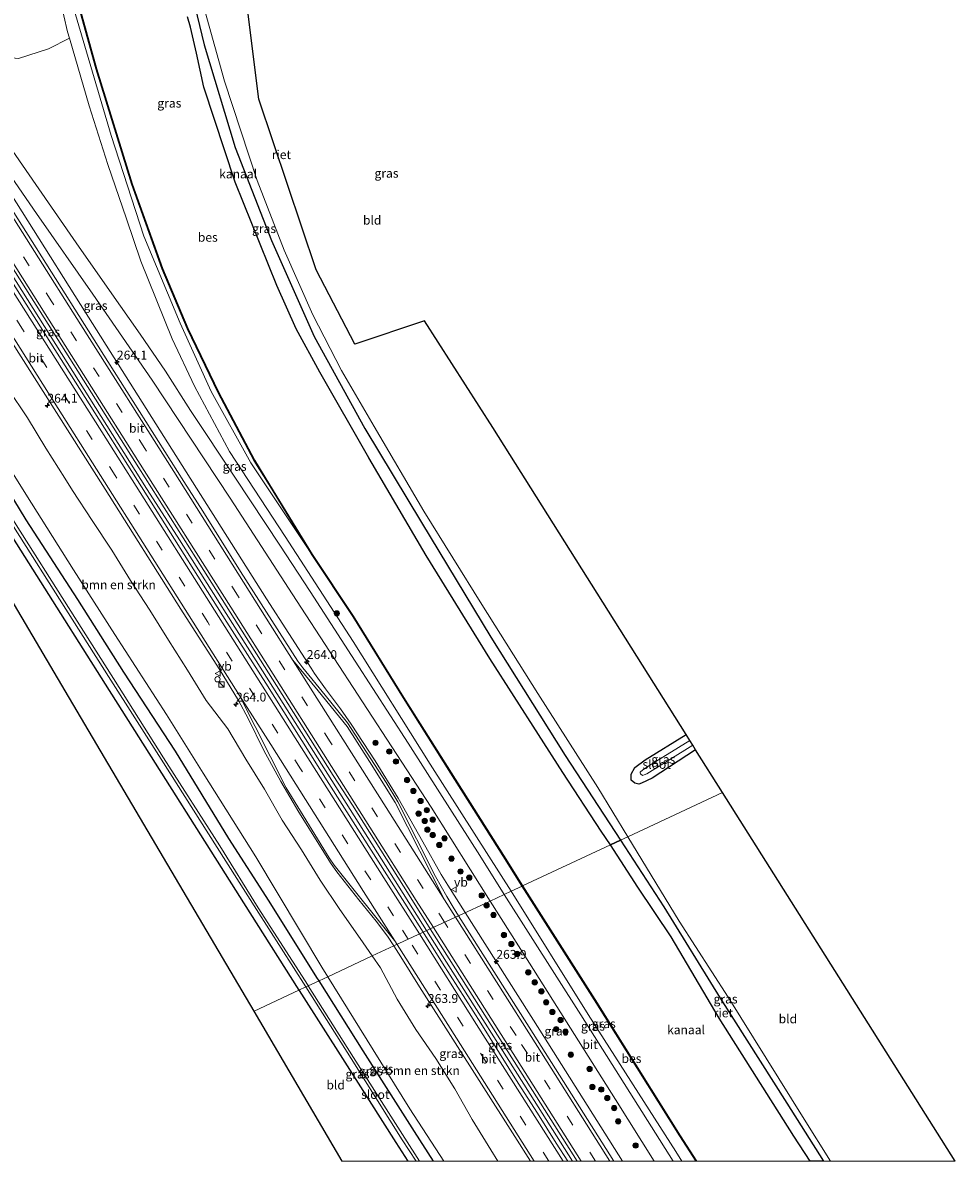
# Model space of a CAD drawing. Units: metres. Extents: x 180000 to 183175, y 518750 to 525000.
# Drawn here: x 182912 to 183175, y 518750 to 519071 of the extents above; entities that cross this region are included whole.
import ezdxf
from ezdxf.enums import TextEntityAlignment as Align

# ---------------------------------------------------------------- set-up
doc = ezdxf.new("R2010")
doc.units = ezdxf.units.M
doc.linetypes.add('VW-3-9_STREEP', pattern=[12, 3, -9])
doc.layers.get('0').update_dxf_attribs({"lineweight": 25})
for name, color, linetype, lineweight in [('B-ME-AM-KILOMETR-S-B1', 7, 'Continuous', 18), ('B-ME-BV-GELEIDECONSTRUCTIE-GELEIDERAIL-L-B1', 213, 'BV-GELEIDERAIL', 18), ('B-ME-GR-BOMENSTRUIKEN-GV-B6', 93, 'Continuous', 18), ('B-ME-GR-BOOM-GV-B6', 93, 'Continuous', 18), ('B-ME-GR-BOOM-S-B1', 93, 'Continuous', 18), ('B-ME-GW-KRUINLIJN-L-B1', 93, 'Continuous', 18), ('B-ME-GW-TEENLIJN-L-B1', 93, 'Continuous', 18), ('B-ME-IE-GRASLAND-GV-B6', 93, 'Continuous', 18), ('B-ME-IE-GRONDWERKLIJN-GROND_INGERICHT-GV-B6', 253, 'Continuous', 18), ('B-ME-IE-HULPGEOMETRIE-L-B1', 53, 'Continuous', 18), ('B-ME-IE-INRICHTINGSELEMENT-S-B1', 253, 'Continuous', 18), ('B-ME-OB-WATERLIJN-L-B1', 133, 'OB-WATERLIJN', 18), ('B-ME-OG-WATER-GV-B6', 153, 'Continuous', 18), ('B-ME-VH-VERH_SOORT-BITUMEN-GV-B6', 8, 'IE-TERREINAFSCHEIDING-NATUURLIJK-HOUTWAL', 18), ('B-ME-VW-MARKERING-39STREEP-015-L-B1', 255, 'VW-3-9_STREEP', 18), ('B-ME-VW-MARKERING-STREEP-015-L-B1', 7, 'Continuous', 18), ('B-ME-VW-MEUBILAIR_WEGMEUBILAIR-VERKEERSBORD-S-B1', 8, 'Continuous', 18)]:
    doc.layers.add(name, color=color, linetype=linetype, lineweight=lineweight)
for name, color, linetype in [('B-ME-GW-INSTEEKWATERGANG-L-B1', 10, 'Continuous'), ('B-ME-IE-RIET-GV-B6', 10, 'Continuous'), ('B-ME-KG-KADASTRAAL-OPNAMEDTMGRENS-L-B1', 10, 'Continuous'), ('B-ME-OB-BESCHOEIING-GV-B6', 10, 'Continuous')]:
    doc.layers.add(name, color=color, linetype=linetype)
doc.styles.add('NLCS-ISO', font='NLCS-ISO.TTF')
doc.linetypes.add('BV-GELEIDERAIL', pattern='A,10,-3,[108,NLCS.SHX,S=1,R=0,X=0,Y=0],-3', length=16)
doc.linetypes.add('IE-TERREINAFSCHEIDING-NATUURLIJK-HOUTWAL', pattern='A,7,-1.5,[67,NLCS.SHX,S=0.75,R=45,X=0,Y=0],-1.5,7,-1.5,[70,NLCS.SHX,S=0.75,R=0,X=0,Y=0],-1.5', length=20)
doc.linetypes.add('OB-WATERLIJN', pattern='A,10,[32,NLCS.SHX,S=2,R=0,X=0,Y=0],-12', length=22)

# ---------------------------------------------------------------- blocks, each defined once
blk = doc.blocks.new('hecto')
for p, q in [((0, 0.625), (-0.625, 0)), ((0, -0.625), (0, 0.625)), ((-0.625, 0), (0.625, 0)), ((0.625, 0), (0, -0.625))]:
    blk.add_line(p, q)
blk = doc.blocks.new('boom')
h = blk.add_hatch(color=256)
edge = h.paths.add_edge_path()
edge.add_arc((0, 0), 0.75, 0, 360)
blk.add_circle((0, 0), 0.75)
blk = doc.blocks.new('kast')
blk.add_line((-0.75, -0.75), (0.75, 0.75))
blk.add_lwpolyline([(-0.75, 0.75), (0.75, 0.75), (0.75, -0.75), (-0.75, -0.75)], close=True)
blk = doc.blocks.new('dtb')
blk.add_circle((0, 0), 0.75)
blk = doc.blocks.new('verkeersbord')
for p, q in [((0, 0.75), (-0.75, -0.625)), ((0.75, -0.625), (0, 0.75)), ((-0.75, -0.625), (0.75, -0.625))]:
    blk.add_line(p, q)

msp = doc.modelspace()

# ---------------------------------------------------------------- linework, layer by layer
at = {"layer": 'B-ME-BV-GELEIDECONSTRUCTIE-GELEIDERAIL-L-B1'}
for points in [[(183025.9797, 518815.0244, -0.7125), (183005.5541, 518847.4207, -0.6786), (182981.4671, 518885.4518, -0.6526), (182955.6631, 518926.2238, -0.6633), (182947.0456, 518939.7048, -0.6839), (182921.4127, 518980.2877, -0.7245), (182895.7852, 519020.8739, -0.7427), (182869.3994, 519062.5685, -0.793), (182843.0347, 519104.1932, -0.7789), (182816.8381, 519145.6818, -0.7681), (182812.492, 519152.5678, -0.7625)], [(182838.4298, 519135.1055, -2.0446), (182842.0471, 519128.6517, -1.5764), (182848.4461, 519117.867, -1.1323), (182875.1218, 519075.6499, -1.0911), (182901.7557, 519033.6055, -1.1027), (182928.3735, 518991.5262, -1.0391), (182954.1837, 518950.731, -0.9899), (182980.87, 518908.5271, -0.9778), (182993.4012, 518889.0012, -0.9553), (182994.4013, 518887.521, -0.9555), (182997.5082, 518883.2064, -0.9683), (183001.6811, 518877.5146, -0.9642), (183004.6893, 518873.2248, -0.9572), (183011.4391, 518862.8676, -0.9544), (183017.9937, 518852.3545, -0.9886), (183024.9588, 518840.0586, -1.0594), (183030.1096, 518830.8814, -1.0954), (183031.9506, 518827.8242, -1.0956), (183036.8538, 518820.0939, -1.0895)], [(183036.8538, 518820.0939, -1.0895), (183057.9004, 518786.9131, -1.0633), (183081.2253, 518750, -1.0607)], [(183067.1134, 518750, -0.7261), (183055.138, 518768.9408, -0.7392), (183031.5885, 518806.1284, -0.7219), (183025.9797, 518815.0244, -0.7125)]]:
    msp.add_polyline3d(points, dxfattribs=at)
at = {"layer": 'B-ME-GR-BOMENSTRUIKEN-GV-B6'}
for points in [[(182907.8875, 518967.8804, -1.9227), (182913.4951, 518959.6005, -1.8754), (182918.6363, 518951.0086, -1.9571), (182923.955, 518942.535, -1.9624), (182926.1308, 518939.0927, -2.0227), (182931.7274, 518930.624, -1.9903), (182937.209, 518922.2584, -1.8597), (182942.4636, 518913.7493, -1.9414), (182947.957, 518905.392, -1.9262), (182953.2238, 518896.8904, -1.8389), (182958.5736, 518888.4421, -1.9029), (182963.7915, 518879.9095, -1.9294), (182969.9017, 518871.943, -1.8446), (182975.032, 518863.3551, -1.8794), (182980.3129, 518854.8629, -1.8969), (182985.301, 518846.186, -1.7974), (182990.7208, 518837.7813, -1.8705), (182995.9618, 518829.2636, -1.9428), (183001.5036, 518820.9365, -1.9263), (183007.2693, 518812.7506, -1.8776), (183010.6753, 518807.8882, -1.8792), (182998.113, 518802.031, -2.743), (182996.447, 518804.719, -2.74), (182977.868, 518835.78, -2.767), (182962.992, 518859.436, -2.772), (182952.621, 518875.929, -2.775), (182938.099, 518898.505, -2.829), (182926.387, 518916.714, -2.873), (182912.975, 518938.078, -2.85), (182900.613, 518957.771, -2.829)], [(183030.8161, 518750, -2.7761), (183021.205, 518764.767, -2.785), (183010.868, 518781.448, -2.766), (182998.113, 518802.031, -2.743), (183010.6753, 518807.8882, -1.8792), (183013.013, 518804.551, -1.8802), (183017.6523, 518795.6532, -1.9785), (183022.9562, 518787.1761, -2.0033), (183028.6259, 518778.9292, -2.0554), (183033.9061, 518770.4368, -1.9876), (183038.8382, 518761.7288, -1.9992), (183044.0843, 518753.2161, -1.9817), (183046.0565, 518750, -2.0063), (183030.8161, 518750, -2.7761)]]:
    msp.add_polyline3d(points, dxfattribs=at)
at = {"layer": 'B-ME-GR-BOOM-GV-B6'}
msp.add_polyline3d([(182917.527, 519100.077, -3.237), (182924.731, 519068.434, -3.186), (182925.268, 519066.5888, -3.1999), (182919.3656, 519063.573, -3), (182910.899, 519060.8672, -2.6), (182900.2067, 519061.9583, -2.27), (182893.828, 519064.515, -2.259), (182892.221, 519072.101, -2.263)], dxfattribs=at)
at = {"layer": 'B-ME-GW-INSTEEKWATERGANG-L-B1'}
for points in [[(182776.2078, 519135.6507, -2.8664), (182788.784, 519115.7, -2.816), (182802.212, 519094.589, -2.853), (182815.549, 519073.559, -2.88), (182829.158, 519052.101, -2.844), (182842.442, 519031.385, -2.95), (182856.158, 519009.677, -2.928), (182869.004, 518988.925, -2.84), (182881.672, 518969.442, -2.91), (182895.907, 518946.717, -2.902), (182908.092, 518927.675, -2.972), (182922.8, 518904.456, -2.909), (182935.368, 518884.467, -2.849), (182949.426, 518862.192, -2.784), (182965.0963, 518837.4492, -2.7731), (182976.135, 518820.019, -2.79), (182989.9615, 518798.2306, -2.7968)], [(182995.6491, 518800.8827, -2.7642), (182995.064, 518801.809, -2.764), (182981.567, 518823.299, -2.689), (182970.24, 518840.95, -2.787), (182955.221, 518865.571, -2.654), (182940.626, 518887.907, -2.711), (182927.626, 518908.356, -2.852), (182913.107, 518930.814, -2.888), (182901.237, 518950.215, -2.728), (182886.349, 518972.885, -2.867), (182874.472, 518992.278, -2.854), (182861.542, 519012.536, -2.926), (182848.203, 519034.788, -2.589), (182834.232, 519055.932, -2.86), (182820.842, 519077.042, -2.861), (182807.466, 519098, -2.916), (182794.284, 519119.231, -2.776), (182782.0494, 519138.3741, -2.8478)], [(183101.816, 518866.029, -2.448), (183089.532, 518857.982, -2.493), (183086.56, 518856.596, -2.511), (183085.824, 518856.293, -2.511), (183084.718, 518856.597, -2.483), (183083.691, 518857.435, -2.454), (183083.615, 518859.125, -2.505), (183084.678, 518860.965, -2.553), (183087.634, 518863.165, -2.562), (183099.123, 518870.306, -2.272)], [(183027.9008, 518750, -2.8196), (183022.543, 518758.418, -2.842), (183008.137, 518781.114, -2.768), (182995.6491, 518800.8827, -2.7642)], [(182989.9615, 518798.2306, -2.7968), (182990.0506, 518798.0903, -2.7968), (183002.89, 518777.92, -2.829), (183017.3422, 518755.2881, -2.8712), (183020.6748, 518750, -2.8508)]]:
    msp.add_polyline3d(points, dxfattribs=at)
at = {"layer": 'B-ME-GW-KRUINLIJN-L-B1'}
for points in [[(183082.691, 518841.466, -2.379), (183074.22, 518855.396, -2.466), (183057.334, 518881.825, -2.389), (183041.524, 518906.955, -2.345), (183025.224, 518933.224, -2.265), (183011.166, 518957.115, -2.326), (183001.975, 518972.943, -2.398), (182993.896, 518988.65, -2.339), (182985.79, 519006.847, -2.303), (182978.187, 519026.494, -2.259), (182968.992, 519054.513, -2.193), (182961.927, 519079.847, -2.147), (182957.375, 519100.591, -2.099), (182954.106, 519123.126, -2.022), (182953.349, 519130.642, -2.138), (182951.61, 519143.838, -2.398), (182949.719, 519166.381, -2.455), (182948.966, 519182.186, -2.514), (182949.181, 519197.149, -2.535), (182949.709, 519216.546, -2.454)], [(183049.862, 518826.159, -2.765), (183043.561, 518836.05, -2.726), (183027.02, 518861.98, -2.61), (183005.249, 518896.563, -2.601), (182986.092, 518926.118, -2.648), (182970.387, 518950.071, -2.721), (182960.53, 518968.487, -2.711), (182954.228, 518981.823, -2.772), (182945.371, 519003.735, -3.089), (182941.333, 519015.646, -3.155), (182936.137, 519030.977, -3.24), (182930.822, 519047.504, -3.344), (182925.268, 519066.5888, -3.1999), (182924.731, 519068.434, -3.186), (182917.527, 519100.077, -3.237), (182913.475, 519130.237, -3.206), (182910.883, 519163.121, -3.305), (182909.497, 519170.738, -3.171), (182909.039, 519174.372, -3.109), (182908.151, 519184.777, -3.079), (182907.407, 519196.822, -3.031)], [(183082.691, 518841.466, -2.379), (183097.167, 518817.696, -2.472), (183111.03, 518796.213, -2.467), (183132.466, 518761.826, -2.455), (183139.8643, 518750, -2.4565)], [(183049.862, 518826.159, -2.765), (183071.518, 518791.346, -2.793), (183096.206, 518752.705, -2.888), (183097.906, 518750, -2.8732)]]:
    msp.add_polyline3d(points, dxfattribs=at)
at = {"layer": 'B-ME-GW-TEENLIJN-L-B1'}
for points in [[(182946.649, 519215.118, -4.22), (182946.855, 519172.751, -3.957), (182948.014, 519148.485, -3.963), (182952.358, 519119.266, -3.831), (182956.552, 519092.448, -3.921), (182963.265, 519064.767, -4.05), (182972.001, 519035.818, -4.14), (182982.256, 519009.598, -4.083), (182994.233, 518982.547, -3.993), (183008.574, 518956.61, -3.908), (183024.585, 518930.121, -3.898), (183044.087, 518897.786, -4.024), (183065.029, 518864.342, -4.069), (183080.66, 518840.519, -3.895)], [(182993.671, 518920.969, -4.26), (182976.447, 518946.857, -4.129), (182965.264, 518967.029, -4.17), (182956.484, 518986.23, -4.247), (182946.241, 519010.774, -4.197), (182937.053, 519039.216, -4.271), (182927.021, 519073.295, -4.261), (182919.298, 519109.348, -4.26), (182916.312, 519134.062, -4.31), (182914.005, 519157.955, -4.362), (182913.209, 519173.522, -4.358), (182913.965, 519175.632, -4.26)], [(183080.66, 518840.519, -3.895), (183092.883, 518821.73, -3.737), (183108.735, 518795.992, -3.76), (183127.552, 518766.39, -3.851), (183137.8719, 518750, -3.8281)]]:
    msp.add_polyline3d(points, dxfattribs=at)
at = {"layer": 'B-ME-IE-GRASLAND-GV-B6'}
for points in [[(182927.021, 519073.295, -4.261), (182937.053, 519039.216, -4.271), (182946.241, 519010.774, -4.197), (182956.484, 518986.23, -4.247), (182965.264, 518967.029, -4.17), (182976.447, 518946.857, -4.129), (182993.671, 518920.969, -4.26), (183005.232, 518903.615, -4.26), (183019.417, 518880.68, -4.26), (183032.835, 518859.406, -4.26), (183047.577, 518836.139, -4.26), (183052.897, 518827.562, -4.26), (183049.862, 518826.159, -2.765), (183043.561, 518836.05, -2.726), (183027.02, 518861.98, -2.61), (183005.249, 518896.563, -2.601), (182986.092, 518926.118, -2.648), (182970.387, 518950.071, -2.721), (182960.53, 518968.487, -2.711), (182954.228, 518981.823, -2.772), (182945.371, 519003.735, -3.089), (182941.333, 519015.646, -3.155), (182936.137, 519030.977, -3.24), (182930.822, 519047.504, -3.344), (182925.268, 519066.5888, -3.1999), (182924.731, 519068.434, -3.186), (182917.527, 519100.077, -3.237)], [(183080.66, 518840.519, -3.895), (183065.029, 518864.342, -4.069), (183044.087, 518897.786, -4.024), (183024.585, 518930.121, -3.898), (183008.574, 518956.61, -3.908), (182994.233, 518982.547, -3.993), (182982.256, 519009.598, -4.083), (182972.001, 519035.818, -4.14), (182963.265, 519064.767, -4.05), (182956.552, 519092.448, -3.921)], [(182926.96, 519079.071, -4.26), (182932.816, 519057.979, -4.26), (182942.844, 519025.415, -4.26), (182951.409, 519001.636, -4.26), (182958.59, 518984.712, -4.26), (182967.214, 518966.763, -4.26), (182977.375, 518947.565, -4.26), (182981.64, 518940.672, -4.26), (182993.671, 518920.969, -4.26), (182976.447, 518946.857, -4.129), (182965.264, 518967.029, -4.17), (182956.484, 518986.23, -4.247), (182946.241, 519010.774, -4.197), (182937.053, 519039.216, -4.271), (182927.021, 519073.295, -4.261)], [(182961.927, 519079.847, -2.147), (182968.992, 519054.513, -2.193), (182978.187, 519026.494, -2.259), (182985.79, 519006.847, -2.303), (182993.896, 518988.65, -2.339), (183001.975, 518972.943, -2.398), (183011.166, 518957.115, -2.326), (183025.224, 518933.224, -2.265), (183041.524, 518906.955, -2.345), (183057.334, 518881.825, -2.389), (183074.22, 518855.396, -2.466), (183082.691, 518841.466, -2.379), (183080.66, 518840.519, -3.895)], [(182992.6136, 518799.4679, -4.486), (182992.582, 518799.518, -4.486), (182978.522, 518821.463, -4.399), (182967.633, 518838.874, -4.448), (182951.808, 518863.738, -4.508), (182937.664, 518886.097, -4.453), (182925.026, 518906.083, -4.44), (182910.273, 518929.421, -4.481), (182898.534, 518948.194, -4.457), (182883.861, 518971.218, -4.413), (182871.558, 518990.524, -4.484), (182858.939, 519011.027, -4.371), (182844.963, 519033.105, -4.383), (182831.545, 519054.304, -4.435), (182818.145, 519075.373, -4.397)], [(182820.842, 519077.042, -2.861), (182834.232, 519055.932, -2.86), (182848.203, 519034.788, -2.589), (182861.542, 519012.536, -2.926), (182874.472, 518992.278, -2.854), (182886.349, 518972.885, -2.867), (182901.237, 518950.215, -2.728), (182913.107, 518930.814, -2.888), (182927.626, 518908.356, -2.852), (182940.626, 518887.907, -2.711), (182955.221, 518865.571, -2.654), (182970.24, 518840.95, -2.787), (182981.567, 518823.299, -2.689), (182995.064, 518801.809, -2.764), (182995.6491, 518800.8827, -2.7642), (182992.6136, 518799.4679, -4.486)], [(183034.9833, 518819.2219, -1.6516), (183033.4767, 518821.6013, -1.6496), (183031.6814, 518824.6431, -1.6699), (183028.5293, 518830.2747, -1.6964), (183017.8365, 518851.3135, -1.655), (183014.5487, 518856.8077, -1.6669), (183003.6724, 518873.5926, -1.631), (182997.4225, 518881.3973, -1.6192), (182991.063, 518889.1149, -1.6226), (182989.6932, 518891.0205, -1.6249), (182973.527, 518916.2908, -1.6297), (182962.9327, 518933.2548, -1.6153), (182957.5101, 518941.6551, -1.6238), (182936.0885, 518975.4365, -1.6671), (182914.7394, 519009.2629, -1.7178), (182888.0148, 519051.5214, -1.7167), (182872.0028, 519076.8903, -1.7348)], [(182887.512, 519071.626, -2.126), (182889.897, 519061.378, -2.051), (182891.76, 519055.94, -2.07), (182893.711, 519051.159, -2.075), (182895.835, 519046.931, -2.112), (182898.947, 519042.008, -2.099), (182902.66, 519036.452, -2.057), (182915.974, 519017.179, -2.148), (182931.899, 518994.438, -2.148), (182948.618, 518970.163, -2.198), (182970.574, 518936.976, -2.226), (182989.336, 518908.038, -2.21), (183007.931, 518879.552, -2.22), (183027.244, 518849.86, -2.471), (183043.86, 518823.36, -2.526), (183034.9833, 518819.2219, -1.6516)], [(182910.899, 519060.8672, -2.6), (182919.3656, 519063.573, -3), (182925.268, 519066.5888, -3.1999), (182930.822, 519047.504, -3.344), (182936.137, 519030.977, -3.24), (182941.333, 519015.646, -3.155), (182945.371, 519003.735, -3.089)], [(182945.371, 519003.735, -3.089), (182954.228, 518981.823, -2.772), (182960.53, 518968.487, -2.711), (182970.387, 518950.071, -2.721), (182986.092, 518926.118, -2.648), (183005.249, 518896.563, -2.601), (183027.02, 518861.98, -2.61), (183043.561, 518836.05, -2.726), (183049.862, 518826.159, -2.765), (183047.854, 518825.224, -2.524), (183041.006, 518836.152, -2.5), (183029.695, 518853.868, -2.435), (183020.799, 518867.817, -2.382), (183005.832, 518890.953, -2.358), (182993.111, 518910.631, -2.345), (182984.609, 518923.721, -2.339), (182972.108, 518942.528, -2.325), (182959.455, 518961.654, -2.227), (182952.384, 518972.731, -2.2), (182945.223, 518983.151, -2.191), (182936.578, 518995.521, -2.191), (182927.145, 519008.928, -2.197), (182915.837, 519025.325, -2.223), (182904.455, 519041.711, -2.227)], [(182896.733, 519021.5344, -1.4763), (182918.1223, 518987.7331, -1.4667), (182944.8318, 518945.4653, -1.4171), (182960.9343, 518920.1527, -1.3874), (182983.6557, 518884.1493, -1.4012), (182999.6507, 518858.7687, -1.383), (183005.0394, 518850.3454, -1.4045), (183021.0444, 518824.9712, -1.4305), (183027.0253, 518815.512, -1.4369), (183025.0007, 518814.5678, -1.4869), (183019.8499, 518822.7697, -1.4705), (182998.3897, 518856.5284, -1.4315), (182980.6187, 518884.8111, -1.4435), (182969.6668, 518902.0082, -1.4388), (182948.2962, 518935.8214, -1.4464), (182926.9457, 518969.6473, -1.4534), (182900.1626, 519011.8685, -1.4687)], [(182908.581, 518981.6888, -1.7049), (182935.3453, 518939.4557, -1.6722), (182956.7119, 518905.64, -1.658), (182967.4661, 518888.7771, -1.6515), (182972.9413, 518879.881, -1.6854), (182975.7051, 518874.8094, -1.6703), (182980.0424, 518865.7961, -1.7279), (182984.8332, 518857.0137, -1.7209), (182989.9117, 518848.3998, -1.6825), (182999.0968, 518833.853, -1.6901), (183000.7086, 518831.5831, -1.7113), (183006.8847, 518823.7144, -1.7628), (183011.795, 518817.6361, -1.7488), (183014.93, 518813.4536, -1.7404), (183016.7205, 518810.7068, -1.7175), (183010.6753, 518807.8882, -1.8792), (183007.2693, 518812.7506, -1.8776), (183001.5036, 518820.9365, -1.9263), (182995.9618, 518829.2636, -1.9428), (182990.7208, 518837.7813, -1.8705), (182985.301, 518846.186, -1.7974), (182980.3129, 518854.8629, -1.8969), (182975.032, 518863.3551, -1.8794), (182969.9017, 518871.943, -1.8446), (182963.7915, 518879.9095, -1.9294), (182958.5736, 518888.4421, -1.9029), (182953.2238, 518896.8904, -1.8389), (182947.957, 518905.392, -1.9262), (182942.4636, 518913.7493, -1.9414), (182937.209, 518922.2584, -1.8597), (182931.7274, 518930.624, -1.9903), (182926.1308, 518939.0927, -2.0227), (182923.955, 518942.535, -1.9624), (182918.6363, 518951.0086, -1.9571), (182913.4951, 518959.6005, -1.8754), (182907.8875, 518967.8804, -1.9227)], [(182900.613, 518957.771, -2.829), (182912.975, 518938.078, -2.85), (182926.387, 518916.714, -2.873), (182938.099, 518898.505, -2.829), (182952.621, 518875.929, -2.775), (182962.992, 518859.436, -2.772), (182977.868, 518835.78, -2.767), (182996.447, 518804.719, -2.74), (182998.113, 518802.031, -2.743), (182995.6491, 518800.8827, -2.7642), (182995.064, 518801.809, -2.764), (182981.567, 518823.299, -2.689), (182970.24, 518840.95, -2.787), (182955.221, 518865.571, -2.654), (182940.626, 518887.907, -2.711), (182927.626, 518908.356, -2.852), (182913.107, 518930.814, -2.888), (182901.237, 518950.215, -2.728)], [(182909.543, 518928.993, -4.504), (182924.246, 518905.676, -4.447), (182936.962, 518885.66, -4.442), (182951.135, 518863.386, -4.459), (182966.934, 518838.491, -4.437), (182977.981, 518820.994, -4.426), (182991.923, 518799.1457, -4.498), (182989.9615, 518798.2306, -2.7968), (182976.135, 518820.019, -2.79), (182965.0963, 518837.4492, -2.7731), (182949.426, 518862.192, -2.784), (182935.368, 518884.467, -2.849), (182922.8, 518904.456, -2.909), (182908.092, 518927.675, -2.972)], [(183101.816, 518866.029, -2.448), (183089.532, 518857.982, -2.493), (183086.56, 518856.596, -2.511), (183085.824, 518856.293, -2.511), (183084.718, 518856.597, -2.483), (183083.691, 518857.435, -2.454), (183083.615, 518859.125, -2.505), (183084.678, 518860.965, -2.553), (183087.634, 518863.165, -2.562), (183099.123, 518870.306, -2.272), (183100.183, 518868.622, -4.371), (183089.34, 518861.907, -4.371), (183086.944, 518860.339, -4.371), (183086.181, 518859.664, -4.371), (183086.183, 518859.464, -4.371), (183086.272, 518859.201, -4.371), (183086.823, 518858.787, -4.371), (183087.289, 518858.919, -4.371), (183088.027, 518859.264, -4.371), (183101.026, 518867.284, -4.371), (183101.816, 518866.029, -2.448)], [(183139.8643, 518750, -2.4565), (183137.8719, 518750, -3.8281), (183127.552, 518766.39, -3.851), (183108.735, 518795.992, -3.76), (183092.883, 518821.73, -3.737), (183080.66, 518840.519, -3.895), (183082.691, 518841.466, -2.379), (183097.167, 518817.696, -2.472), (183111.03, 518796.213, -2.467), (183132.466, 518761.826, -2.455), (183139.8643, 518750, -2.4565)], [(183101.972, 518750, -4.26), (183097.906, 518750, -2.8732), (183096.206, 518752.705, -2.888), (183071.518, 518791.346, -2.793), (183049.862, 518826.159, -2.765), (183052.897, 518827.562, -4.26), (183073.287, 518795.523, -4.26), (183097.42, 518757.138, -4.26), (183101.972, 518750, -4.26)], [(183097.906, 518750, -2.8732), (183095.5192, 518750, -2.6773), (183069.486, 518791.245, -2.651), (183047.854, 518825.224, -2.524), (183049.862, 518826.159, -2.765), (183071.518, 518791.346, -2.793), (183096.206, 518752.705, -2.888), (183097.906, 518750, -2.8732)], [(183078.7867, 518750, -1.6672), (183054.8758, 518787.8061, -1.6784), (183034.9833, 518819.2219, -1.6516), (183043.86, 518823.36, -2.526), (183054.999, 518805.859, -2.511), (183079.262, 518767.405, -2.605), (183090.1815, 518750, -2.6041), (183078.7867, 518750, -1.6672)], [(183068.4239, 518750, -1.471), (183065.8266, 518750, -1.5294), (183062.5252, 518755.1029, -1.5222), (183057.2382, 518763.5904, -1.5341), (183051.8084, 518771.9893, -1.5239), (183041.2219, 518788.958, -1.4948), (183030.4865, 518805.8326, -1.5044), (183025.0007, 518814.5678, -1.4869), (183027.0253, 518815.512, -1.4369), (183047.7656, 518782.7103, -1.4591), (183068.4239, 518750, -1.471)], [(183055.2298, 518750, -1.7519), (183046.0565, 518750, -2.0063), (183044.0843, 518753.2161, -1.9817), (183038.8382, 518761.7288, -1.9992), (183033.9061, 518770.4368, -1.9876), (183028.6259, 518778.9292, -2.0554), (183022.9562, 518787.1761, -2.0033), (183017.6523, 518795.6532, -1.9785), (183013.013, 518804.551, -1.8802), (183010.6753, 518807.8882, -1.8792), (183016.7205, 518810.7068, -1.7175), (183018.7136, 518807.6491, -1.6919), (183023.9578, 518799.1337, -1.7241), (183050.8177, 518756.961, -1.7393), (183055.2298, 518750, -1.7519)], [(183030.8161, 518750, -2.7761), (183027.9008, 518750, -2.8196), (183022.543, 518758.418, -2.842), (183008.137, 518781.114, -2.768), (182995.6491, 518800.8827, -2.7642), (182998.113, 518802.031, -2.743), (183010.868, 518781.448, -2.766), (183021.205, 518764.767, -2.785), (183030.8161, 518750, -2.7761)], [(183023.0089, 518750, -4.5324), (183020.6748, 518750, -2.8508), (183017.3422, 518755.2881, -2.8712), (183002.89, 518777.92, -2.829), (182990.0506, 518798.0903, -2.7968), (182989.9615, 518798.2306, -2.7968), (182991.923, 518799.1457, -4.498), (183004.744, 518778.917, -4.472), (183019.129, 518756.058, -4.538), (183023.0089, 518750, -4.5324)], [(183023.9552, 518750, -4.5003), (183019.842, 518756.464, -4.504), (183005.348, 518779.255, -4.475), (182992.6136, 518799.4679, -4.486), (182995.6491, 518800.8827, -2.7642), (183008.137, 518781.114, -2.768), (183022.543, 518758.418, -2.842), (183027.9008, 518750, -2.8196), (183023.9552, 518750, -4.5003)]]:
    msp.add_polyline3d(points, dxfattribs=at)
at = {"layer": 'B-ME-IE-GRONDWERKLIJN-GROND_INGERICHT-GV-B6'}
for points in [[(182776.2078, 519135.6507, -2.8664), (182788.784, 519115.7, -2.816), (182802.212, 519094.589, -2.853), (182815.549, 519073.559, -2.88), (182829.158, 519052.101, -2.844), (182842.442, 519031.385, -2.95), (182856.158, 519009.677, -2.928), (182869.004, 518988.925, -2.84), (182881.672, 518969.442, -2.91), (182895.907, 518946.717, -2.902), (182908.092, 518927.675, -2.972), (182922.8, 518904.456, -2.909), (182935.368, 518884.467, -2.849), (182949.426, 518862.192, -2.784), (182965.0963, 518837.4492, -2.7731), (182976.135, 518820.019, -2.79), (182989.9615, 518798.2306, -2.7968), (182977.343, 518792.348, -2.609), (182924.05, 518882.611, -2.776), (182899.462, 518924.24, -2.934), (182839.327, 519020.4, -2.811), (182768.451, 519132.034, -2.734), (182776.2078, 519135.6507, -2.8664)], [(182973.575, 519090.039, -2.004), (182978.676, 519049.415, -2.103), (182994.812, 519001.309, -2.177), (183005.697, 518980.376, -2.166), (183025.428, 518986.923, -2.135), (183044.624, 518956.884, -2.25), (183099.123, 518870.306, -2.272), (183087.634, 518863.165, -2.562), (183084.678, 518860.965, -2.553), (183083.615, 518859.125, -2.505), (183083.691, 518857.435, -2.454), (183084.718, 518856.597, -2.483), (183085.824, 518856.293, -2.511), (183086.56, 518856.596, -2.511), (183089.532, 518857.982, -2.493), (183101.816, 518866.029, -2.448), (183109.43, 518853.933, -2.488), (183082.691, 518841.466, -2.379)], [(183082.691, 518841.466, -2.379), (183074.22, 518855.396, -2.466), (183057.334, 518881.825, -2.389), (183041.524, 518906.955, -2.345), (183025.224, 518933.224, -2.265), (183011.166, 518957.115, -2.326), (183001.975, 518972.943, -2.398), (182993.896, 518988.65, -2.339), (182985.79, 519006.847, -2.303), (182978.187, 519026.494, -2.259), (182968.992, 519054.513, -2.193), (182961.927, 519079.847, -2.147)], [(183175.022, 518750, -2.511), (183139.8643, 518750, -2.4565), (183132.466, 518761.826, -2.455), (183111.03, 518796.213, -2.467), (183097.167, 518817.696, -2.472), (183082.691, 518841.466, -2.379), (183109.43, 518853.933, -2.488), (183175.022, 518750, -2.511)], [(183002.211, 518750, -2.739), (182977.343, 518792.348, -2.609), (182989.9615, 518798.2306, -2.7968), (182990.0506, 518798.0903, -2.7968), (183002.89, 518777.92, -2.829), (183017.3422, 518755.2881, -2.8712), (183020.6748, 518750, -2.8508), (183002.211, 518750, -2.739)]]:
    msp.add_polyline3d(points, dxfattribs=at)
at = {"layer": 'B-ME-IE-HULPGEOMETRIE-L-B1'}
msp.add_polyline3d([(183109.43, 518853.933, -2.488), (183082.691, 518841.466, -2.379), (183080.66, 518840.519, -3.895), (183077.79, 518839.181, -4.467), (183052.982, 518827.614, -4.467), (183052.897, 518827.562, -4.26), (183049.862, 518826.159, -2.765), (183047.854, 518825.224, -2.524), (183043.86, 518823.36, -2.526), (183034.9833, 518819.2219, -1.6516), (183027.0253, 518815.512, -1.4369), (183025.0007, 518814.5678, -1.4869), (183016.7205, 518810.7068, -1.7175), (183010.6753, 518807.8882, -1.8792), (182998.113, 518802.031, -2.743), (182995.6491, 518800.8827, -2.7642), (182992.6136, 518799.4679, -4.486), (182991.923, 518799.1457, -4.498), (182989.9615, 518798.2306, -2.7968), (182977.343, 518792.348, -2.609)], dxfattribs=at)
at = {"layer": 'B-ME-IE-RIET-GV-B6'}
for points in [[(182956.552, 519092.448, -3.921), (182963.265, 519064.767, -4.05), (182972.001, 519035.818, -4.14), (182982.256, 519009.598, -4.083), (182994.233, 518982.547, -3.993), (183008.574, 518956.61, -3.908), (183024.585, 518930.121, -3.898), (183044.087, 518897.786, -4.024), (183065.029, 518864.342, -4.069), (183080.66, 518840.519, -3.895), (183077.79, 518839.181, -4.467)], [(183077.79, 518839.181, -4.467), (183075.204, 518843.022, -4.467), (183064.421, 518859.555, -4.467), (183043.779, 518891.741, -4.467), (183025.844, 518920.76, -4.467), (183009.647, 518948.333, -4.467), (182995.913, 518972.457, -4.467), (182989.174, 518984.672, -4.467), (182983.747, 518996.908, -4.467), (182972.001, 519026.017, -4.467), (182963.191, 519052.813, -4.467), (182961.082, 519062.393, -4.467), (182959.419, 519069.676, -4.467), (182958.59, 519072.657, -4.467)], [(183137.8719, 518750, -3.8281), (183134.0977, 518750, -4.467), (183129.541, 518757.113, -4.467), (183108.476, 518790.373, -4.467), (183094.927, 518813.291, -4.467), (183085.495, 518827.227, -4.467), (183077.79, 518839.181, -4.467), (183080.66, 518840.519, -3.895), (183092.883, 518821.73, -3.737), (183108.735, 518795.992, -3.76), (183127.552, 518766.39, -3.851), (183137.8719, 518750, -3.8281)]]:
    msp.add_polyline3d(points, dxfattribs=at)
at = {"layer": 'B-ME-KG-KADASTRAAL-OPNAMEDTMGRENS-L-B1'}
for p, q in [((183175.022, 518750, -2.511), (183109.43, 518853.933, -2.488)), ((183002.211, 518750, -2.739), (182977.343, 518792.348, -2.609))]:
    msp.add_line(p, q, dxfattribs=at)
for points in [[(183109.43, 518853.933, -2.488), (183101.816, 518866.029, -2.448), (183101.026, 518867.284, -4.371), (183100.183, 518868.622, -4.371), (183099.123, 518870.306, -2.272), (183044.624, 518956.884, -2.25), (183025.428, 518986.923, -2.135), (183005.697, 518980.376, -2.166), (182994.812, 519001.309, -2.177), (182978.676, 519049.415, -2.103), (182973.575, 519090.039, -2.004), (182973.108, 519138.86, -1.947), (182972.856, 519140.886, -4.139), (182973.121, 519142.954, -4.139), (182973.102, 519145.167, -2.198), (182972.937, 519164.477, -1.956), (182978.92, 519230.165, -1.85)], [(182977.343, 518792.348, -2.609), (182924.05, 518882.611, -2.776), (182899.462, 518924.24, -2.934), (182839.327, 519020.4, -2.811), (182768.451, 519132.034, -2.734)]]:
    msp.add_polyline3d(points, dxfattribs=at)
at = {"layer": 'B-ME-OB-BESCHOEIING-GV-B6'}
for points in [[(183052.897, 518827.562, -4.26), (183047.577, 518836.139, -4.26), (183032.835, 518859.406, -4.26), (183019.417, 518880.68, -4.26), (183005.232, 518903.615, -4.26), (182993.671, 518920.969, -4.26), (182981.64, 518940.672, -4.26), (182977.375, 518947.565, -4.26), (182967.214, 518966.763, -4.26), (182958.59, 518984.712, -4.26), (182951.409, 519001.636, -4.26), (182942.844, 519025.415, -4.26), (182932.816, 519057.979, -4.26), (182926.96, 519079.071, -4.26)], [(182927.057, 519079.095, -4.467), (182932.912, 519058.007, -4.467), (182942.938, 519025.446, -4.467), (182951.503, 519001.672, -4.467), (182958.681, 518984.753, -4.467), (182967.303, 518966.808, -4.467), (182977.462, 518947.615, -4.467), (182981.725, 518940.725, -4.467), (182993.755, 518921.022, -4.467), (183005.317, 518903.669, -4.467), (183019.502, 518880.732, -4.467), (183032.92, 518859.46, -4.467), (183047.662, 518836.191, -4.467), (183052.982, 518827.614, -4.467), (183052.897, 518827.562, -4.26)], [(183102.0899, 518750, -4.467), (183101.972, 518750, -4.26), (183097.42, 518757.138, -4.26), (183073.287, 518795.523, -4.26), (183052.897, 518827.562, -4.26), (183052.982, 518827.614, -4.467), (183073.372, 518795.577, -4.467), (183097.504, 518757.191, -4.467), (183102.0899, 518750, -4.467)]]:
    msp.add_polyline3d(points, dxfattribs=at)
at = {"layer": 'B-ME-OB-WATERLIJN-L-B1'}
for points in [[(183052.982, 518827.614, -4.467), (183047.662, 518836.191, -4.467), (183032.92, 518859.46, -4.467), (183019.502, 518880.732, -4.467), (183005.317, 518903.669, -4.467), (182993.755, 518921.022, -4.467), (182981.725, 518940.725, -4.467), (182977.462, 518947.615, -4.467), (182967.303, 518966.808, -4.467), (182958.681, 518984.753, -4.467), (182951.503, 519001.672, -4.467), (182942.938, 519025.446, -4.467), (182932.912, 519058.007, -4.467), (182927.057, 519079.095, -4.467), (182921.92, 519104.363, -4.467), (182919.272, 519118.746, -4.467), (182917.185, 519135.162, -4.467), (182915.086, 519158.26, -4.467), (182914.065, 519175.636, -4.467), (182913.828, 519187.23, -4.467), (182913.571, 519199.696, -4.467)], [(183077.79, 518839.181, -4.467), (183075.204, 518843.022, -4.467), (183064.421, 518859.555, -4.467), (183043.779, 518891.741, -4.467), (183025.844, 518920.76, -4.467), (183009.647, 518948.333, -4.467), (182995.913, 518972.457, -4.467), (182989.174, 518984.672, -4.467), (182983.747, 518996.908, -4.467), (182972.001, 519026.017, -4.467), (182963.191, 519052.813, -4.467), (182961.082, 519062.393, -4.467), (182959.419, 519069.676, -4.467), (182958.59, 519072.657, -4.467)], [(183134.0977, 518750, -4.467), (183129.541, 518757.113, -4.467), (183108.476, 518790.373, -4.467), (183094.927, 518813.291, -4.467), (183085.495, 518827.227, -4.467), (183077.79, 518839.181, -4.467)], [(183102.0899, 518750, -4.467), (183097.504, 518757.191, -4.467), (183073.372, 518795.577, -4.467), (183052.982, 518827.614, -4.467)]]:
    msp.add_polyline3d(points, dxfattribs=at)
at = {"layer": 'B-ME-OG-WATER-GV-B6'}
for points in [[(183052.982, 518827.614, -4.467), (183047.662, 518836.191, -4.467), (183032.92, 518859.46, -4.467), (183019.502, 518880.732, -4.467), (183005.317, 518903.669, -4.467), (182993.755, 518921.022, -4.467), (182981.725, 518940.725, -4.467), (182977.462, 518947.615, -4.467), (182967.303, 518966.808, -4.467), (182958.681, 518984.753, -4.467), (182951.503, 519001.672, -4.467), (182942.938, 519025.446, -4.467), (182932.912, 519058.007, -4.467), (182927.057, 519079.095, -4.467)], [(182818.145, 519075.373, -4.397), (182831.545, 519054.304, -4.435), (182844.963, 519033.105, -4.383), (182858.939, 519011.027, -4.371), (182871.558, 518990.524, -4.484), (182883.861, 518971.218, -4.413), (182898.534, 518948.194, -4.457), (182910.273, 518929.421, -4.481), (182925.026, 518906.083, -4.44), (182937.664, 518886.097, -4.453), (182951.808, 518863.738, -4.508), (182967.633, 518838.874, -4.448), (182978.522, 518821.463, -4.399), (182992.582, 518799.518, -4.486), (182992.6136, 518799.4679, -4.486)], [(182992.6136, 518799.4679, -4.486), (182991.923, 518799.1457, -4.498), (182977.981, 518820.994, -4.426), (182966.934, 518838.491, -4.437), (182951.135, 518863.386, -4.459), (182936.962, 518885.66, -4.442), (182924.246, 518905.676, -4.447), (182909.543, 518928.993, -4.504), (182897.608, 518947.657, -4.428), (182883.048, 518970.785, -4.414), (182870.772, 518990.151, -4.469), (182857.886, 519010.27, -4.353), (182843.981, 519032.257, -4.422), (182830.587, 519053.455, -4.443), (182817.088, 519074.621, -4.432)], [(182958.59, 519072.657, -4.467), (182959.419, 519069.676, -4.467), (182961.082, 519062.393, -4.467), (182963.191, 519052.813, -4.467), (182972.001, 519026.017, -4.467), (182983.747, 518996.908, -4.467), (182989.174, 518984.672, -4.467), (182995.913, 518972.457, -4.467), (183009.647, 518948.333, -4.467), (183025.844, 518920.76, -4.467), (183043.779, 518891.741, -4.467), (183064.421, 518859.555, -4.467), (183075.204, 518843.022, -4.467), (183077.79, 518839.181, -4.467), (183052.982, 518827.614, -4.467)], [(183101.026, 518867.284, -4.371), (183088.027, 518859.264, -4.371), (183087.289, 518858.919, -4.371), (183086.823, 518858.787, -4.371), (183086.272, 518859.201, -4.371), (183086.183, 518859.464, -4.371), (183086.181, 518859.664, -4.371), (183086.944, 518860.339, -4.371), (183089.34, 518861.907, -4.371), (183100.183, 518868.622, -4.371), (183101.026, 518867.284, -4.371)], [(183134.0977, 518750, -4.467), (183102.0899, 518750, -4.467), (183097.504, 518757.191, -4.467), (183073.372, 518795.577, -4.467), (183052.982, 518827.614, -4.467), (183077.79, 518839.181, -4.467), (183085.495, 518827.227, -4.467), (183094.927, 518813.291, -4.467), (183108.476, 518790.373, -4.467), (183129.541, 518757.113, -4.467), (183134.0977, 518750, -4.467)], [(183023.0089, 518750, -4.5324), (183019.129, 518756.058, -4.538), (183004.744, 518778.917, -4.472), (182991.923, 518799.1457, -4.498), (182992.6136, 518799.4679, -4.486), (183005.348, 518779.255, -4.475), (183019.842, 518756.464, -4.504), (183023.9552, 518750, -4.5003), (183023.0089, 518750, -4.5324)]]:
    msp.add_polyline3d(points, dxfattribs=at)
at = {"layer": 'B-ME-VH-VERH_SOORT-BITUMEN-GV-B6'}
for points in [[(183034.9833, 518819.2219, -1.6516), (183027.0253, 518815.512, -1.4369), (183021.0444, 518824.9712, -1.4305), (183005.0394, 518850.3454, -1.4045), (182999.6507, 518858.7687, -1.383), (182983.6557, 518884.1493, -1.4012), (182960.9343, 518920.1527, -1.3874), (182944.8318, 518945.4653, -1.4171), (182918.1223, 518987.7331, -1.4667), (182896.733, 519021.5344, -1.4763), (182875.2996, 519055.3078, -1.4722), (182870.0021, 519063.7897, -1.4837), (182848.579, 519097.568, -1.4838)], [(182872.0028, 519076.8903, -1.7348), (182888.0148, 519051.5214, -1.7167), (182914.7394, 519009.2629, -1.7178), (182936.0885, 518975.4365, -1.6671), (182957.5101, 518941.6551, -1.6238), (182962.9327, 518933.2548, -1.6153), (182973.527, 518916.2908, -1.6297), (182989.6932, 518891.0205, -1.6249), (182991.063, 518889.1149, -1.6226), (182997.4225, 518881.3973, -1.6192), (183003.6724, 518873.5926, -1.631), (183014.5487, 518856.8077, -1.6669), (183017.8365, 518851.3135, -1.655), (183028.5293, 518830.2747, -1.6964), (183031.6814, 518824.6431, -1.6699), (183033.4767, 518821.6013, -1.6496), (183034.9833, 518819.2219, -1.6516)], [(183043.86, 518823.36, -2.526), (183027.244, 518849.86, -2.471), (183007.931, 518879.552, -2.22), (182989.336, 518908.038, -2.21), (182970.574, 518936.976, -2.226), (182948.618, 518970.163, -2.198), (182931.899, 518994.438, -2.148), (182915.974, 519017.179, -2.148), (182902.66, 519036.452, -2.057), (182898.947, 519042.008, -2.099), (182895.835, 519046.931, -2.112), (182893.711, 519051.159, -2.075), (182891.76, 519055.94, -2.07), (182889.897, 519061.378, -2.051), (182887.512, 519071.626, -2.126)], [(182892.221, 519072.101, -2.263), (182893.828, 519064.515, -2.259), (182896.07, 519057.332, -2.223), (182898.228, 519052.196, -2.228), (182901.031, 519046.906, -2.23), (182904.455, 519041.711, -2.227), (182915.837, 519025.325, -2.223), (182927.145, 519008.928, -2.197), (182936.578, 518995.521, -2.191), (182945.223, 518983.151, -2.191), (182952.384, 518972.731, -2.2), (182959.455, 518961.654, -2.227), (182972.108, 518942.528, -2.325), (182984.609, 518923.721, -2.339), (182993.111, 518910.631, -2.345), (183005.832, 518890.953, -2.358), (183020.799, 518867.817, -2.382), (183029.695, 518853.868, -2.435), (183041.006, 518836.152, -2.5), (183047.854, 518825.224, -2.524), (183043.86, 518823.36, -2.526)], [(182900.1626, 519011.8685, -1.4687), (182926.9457, 518969.6473, -1.4534), (182948.2962, 518935.8214, -1.4464), (182969.6668, 518902.0082, -1.4388), (182980.6187, 518884.8111, -1.4435), (182998.3897, 518856.5284, -1.4315), (183019.8499, 518822.7697, -1.4705), (183025.0007, 518814.5678, -1.4869), (183016.7205, 518810.7068, -1.7175), (183014.93, 518813.4536, -1.7404), (183011.795, 518817.6361, -1.7488), (183006.8847, 518823.7144, -1.7628), (183000.7086, 518831.5831, -1.7113), (182999.0968, 518833.853, -1.6901), (182989.9117, 518848.3998, -1.6825), (182984.8332, 518857.0137, -1.7209), (182980.0424, 518865.7961, -1.7279), (182975.7051, 518874.8094, -1.6703), (182972.9413, 518879.881, -1.6854), (182967.4661, 518888.7771, -1.6515), (182956.7119, 518905.64, -1.658), (182935.3453, 518939.4557, -1.6722), (182908.581, 518981.6888, -1.7049)], [(183095.5192, 518750, -2.6773), (183090.1815, 518750, -2.6041), (183079.262, 518767.405, -2.605), (183054.999, 518805.859, -2.511), (183043.86, 518823.36, -2.526), (183047.854, 518825.224, -2.524), (183069.486, 518791.245, -2.651), (183095.5192, 518750, -2.6773)], [(183078.7867, 518750, -1.6672), (183068.4239, 518750, -1.471), (183047.7656, 518782.7103, -1.4591), (183027.0253, 518815.512, -1.4369), (183034.9833, 518819.2219, -1.6516), (183054.8758, 518787.8061, -1.6784), (183078.7867, 518750, -1.6672)], [(183065.8266, 518750, -1.5294), (183055.2298, 518750, -1.7519), (183050.8177, 518756.961, -1.7393), (183023.9578, 518799.1337, -1.7241), (183018.7136, 518807.6491, -1.6919), (183016.7205, 518810.7068, -1.7175), (183025.0007, 518814.5678, -1.4869), (183030.4865, 518805.8326, -1.5044), (183041.2219, 518788.958, -1.4948), (183051.8084, 518771.9893, -1.5239), (183057.2382, 518763.5904, -1.5341), (183062.5252, 518755.1029, -1.5222), (183065.8266, 518750, -1.5294)]]:
    msp.add_polyline3d(points, dxfattribs=at)
at = {"layer": 'B-ME-VW-MARKERING-39STREEP-015-L-B1'}
for points in [[(183031.0029, 518817.3663, -1.4844), (183024.9988, 518826.8579, -1.4735), (182998.7994, 518868.2385, -1.4331), (182972.6681, 518909.576, -1.4459), (182946.529, 518950.9066, -1.4672), (182920.3555, 518992.2851, -1.514), (182894.1927, 519033.5828, -1.5148), (182868.0196, 519074.9203, -1.538), (182841.8134, 519116.2963, -1.5518), (182817.4177, 519154.8652, -1.5454)], [(183020.8056, 518812.6116, -1.5021), (183016.6282, 518819.2164, -1.4957), (182990.4518, 518860.5888, -1.4774), (182964.2554, 518901.9725, -1.4691), (182938.1387, 518943.3029, -1.4899), (182912.0403, 518984.5685, -1.5057), (182885.8799, 519025.9245, -1.5167), (182859.7201, 519067.2277, -1.5407), (182833.5573, 519108.6247, -1.5569), (182807.4094, 519149.9204, -1.5649), (182807.2735, 519150.1349, -1.5649)], [(183073.6344, 518750, -1.5103), (183051.1875, 518785.458, -1.5209), (183031.0029, 518817.3663, -1.4844)], [(183060.4027, 518750, -1.5423), (183042.7344, 518777.9412, -1.5361), (183020.8056, 518812.6116, -1.5021)]]:
    msp.add_polyline3d(points, dxfattribs=at)
at = {"layer": 'B-ME-VW-MARKERING-STREEP-015-L-B1'}
for points in [[(182820.5631, 519156.331, -1.6341), (182823.843, 519151.1431, -1.6378), (182850.0069, 519109.7736, -1.6373), (182876.1438, 519068.5089, -1.6205), (182902.312, 519027.1827, -1.6088), (182928.492, 518985.8125, -1.5909), (182954.669, 518944.4296, -1.5275), (182980.782, 518903.1108, -1.5204), (182988.374, 518891.0998, -1.5222), (183014.5661, 518849.7068, -1.5224), (183031.0073, 518823.7202, -1.571), (183034.1119, 518818.8157, -1.5734)], [(183027.8801, 518815.9105, -1.4047), (183023.0707, 518823.5102, -1.4), (182996.8883, 518864.8618, -1.3514), (182970.7657, 518906.1925, -1.3566), (182944.5739, 518947.5771, -1.3828), (182918.437, 518988.907, -1.4361), (182892.2625, 519030.227, -1.4398), (182866.0964, 519071.5738, -1.449), (182839.9018, 519112.966, -1.4579), (182814.2985, 519153.4096, -1.4477)], [(182973.221, 518881.3165, -1.5789), (182947.1288, 518922.6037, -1.5884), (182920.9974, 518963.9571, -1.5866), (182894.8201, 519005.3409, -1.5964), (182868.6229, 519046.7178, -1.6278), (182842.4704, 519088.0647, -1.656), (182816.308, 519129.4417, -1.6609), (182804.125, 519148.667, -1.6531)], [(183023.9601, 518814.0826, -1.433), (183013.9394, 518829.9358, -1.4148), (182987.8166, 518871.1689, -1.3859), (182961.6532, 518912.5288, -1.3952), (182935.5251, 518953.8674, -1.4231), (182909.4557, 518995.1333, -1.4304), (182883.3648, 519036.3855, -1.4627), (182857.1357, 519077.7642, -1.4765), (182830.9864, 519119.169, -1.4898), (182810.4375, 519151.6106, -1.4815)], [(183030.9008, 518823.8895, -1.5713), (183017.1042, 518851.1604, -1.5821), (183009.9223, 518862.6531, -1.563), (183003.5909, 518872.5544, -1.5606), (182995.4237, 518882.5941, -1.5301), (182988.2678, 518891.2693, -1.5216)], [(183017.2598, 518811.7229, -1.613), (182999.8801, 518833.4812, -1.6515), (182998.5233, 518835.5373, -1.6386), (182986.4083, 518855.2448, -1.6434), (182973.221, 518881.3165, -1.5789)], [(183017.6543, 518811.1422, -1.6025), (183008.2074, 518826.0839, -1.5884), (182982.0358, 518867.4476, -1.5676), (182973.221, 518881.3165, -1.5789)], [(183034.1119, 518818.8157, -1.5734), (183057.2079, 518782.3292, -1.591), (183077.6658, 518750, -1.5834)], [(183069.5871, 518750, -1.4247), (183049.2142, 518782.1993, -1.4254), (183027.8801, 518815.9105, -1.4047)], [(183064.464, 518750, -1.4838), (183040.0761, 518788.5864, -1.4623), (183023.9601, 518814.0826, -1.433)], [(183056.3211, 518750, -1.6755), (183034.371, 518784.7023, -1.6273), (183017.6543, 518811.1422, -1.6025)]]:
    msp.add_polyline3d(points, dxfattribs=at)

# ---------------------------------------------------------------- block references
at = {"layer": 'B-ME-AM-KILOMETR-S-B1', "rotation": 90}
for p in [(182938.669, 518975.2463, -1.0515), (182919.0728, 518963.0787, -1.6925), (182992.2179, 518890.8019, -0.953), (182972.2465, 518878.8254, -1.6893), (183045.6371, 518806.2867, -1.0933), (183026.3488, 518793.8418, -1.7241)]:
    msp.add_blockref('hecto', p, dxfattribs=at)
at = {"layer": 'B-ME-GR-BOOM-S-B1', "rotation": 90}
for p in [(183000.658, 518904.441, -2.946), (183011.5707, 518867.9686, -2.352), (183015.4549, 518865.5028, -2.352), (183017.3315, 518862.6879, -2.352), (183020.4737, 518857.4508, -2.352), (183022.2413, 518854.3959, -2.352), (183024.2924, 518851.5591, -2.352), (183023.7204, 518848.0009, -2.352), (183026.0381, 518848.9842, -2.352), (183027.7183, 518846.3002, -2.352), (183025.448, 518845.9525, -2.352), (183026.2131, 518843.4845, -2.352), (183027.7185, 518841.9451, -2.352), (183031.0133, 518841.0413, -2.352), (183029.5571, 518839.1564, -2.352), (183032.9876, 518835.331, -2.352), (183035.5296, 518831.6785, -2.352), (183038.0179, 518829.9671, -2.352), (183041.5093, 518824.9046, -2.352), (183042.884, 518822.1115, -2.352), (183044.8479, 518819.4275, -2.352), (183047.7762, 518813.7709, -2.352), (183049.8711, 518811.2397, -2.352), (183051.5295, 518808.4466, -2.352), (183054.6281, 518803.2531, -2.352), (183056.4611, 518800.4164, -2.352), (183058.3377, 518797.8851, -2.352), (183059.6906, 518794.8302, -2.352), (183061.4363, 518792.0807, -2.352), (183063.7493, 518789.8113, -2.352), (183062.5196, 518787.2215, -2.4), (183065.1306, 518786.5104, -2.4), (183066.6363, 518780.0295, -2.5), (183071.9388, 518776.0144, -2.5), (183072.7123, 518770.9331, -2.5), (183075.2123, 518770.2128, -2.5), (183076.9072, 518767.8187, -2.5), (183078.8564, 518764.9797, -2.5), (183079.9927, 518761.234, -2.5), (183084.9157, 518754.4289, -2.5)]:
    msp.add_blockref('boom', p, dxfattribs=at)
at = {"layer": 'B-ME-IE-INRICHTINGSELEMENT-S-B1', "rotation": 90}
for name, p in [('dtb', (182967.0169, 518885.8778, -1.8273)), ('kast', (182968.1607, 518884.3687, -1.7575))]:
    msp.add_blockref(name, p, dxfattribs=at)
at = {"layer": 'B-ME-VW-MEUBILAIR_WEGMEUBILAIR-VERKEERSBORD-S-B1', "rotation": 90}
for p in [(182967.154, 518887.534, -1.654), (183033.717, 518826.622, -1.705)]:
    msp.add_blockref('verkeersbord', p, dxfattribs=at)

# ---------------------------------------------------------------- texts
at = {"layer": 'B-ME-AM-KILOMETR-S-B1', "ltscale": 0.2, "style": 'NLCS-ISO'}
for s, p in [('264.1', (182938.669, 518975.2463, -1.0515)), ('264.1', (182919.0728, 518963.0787, -1.6925)), ('264.0', (182992.2179, 518890.8019, -0.953)), ('264.0', (182972.2465, 518878.8254, -1.6893)), ('263.9', (183045.6371, 518806.2867, -1.0933)), ('263.9', (183026.3488, 518793.8418, -1.7241))]:
    msp.add_text(s, height=2.5, dxfattribs=at).set_placement(p, align=Align.BOTTOM_LEFT)
at = {"layer": 'B-ME-GR-BOMENSTRUIKEN-GV-B6', "ltscale": 0.2, "style": 'NLCS-ISO'}
for p in [(182939.1251, 518912.5258), (183024.8304, 518775.559)]:
    msp.add_text('bmn en strkn', height=2.5, dxfattribs=at).set_placement(p, align=Align.MIDDLE_CENTER)
at = {"layer": 'B-ME-IE-GRASLAND-GV-B6', "ltscale": 0.2, "style": 'NLCS-ISO'}
for p in [(182953.44, 519048.3005), (183014.67, 519028.5325), (182980.152, 519012.931), (182932.6365, 518991.224), (182919.2585, 518983.8134), (182971.845, 518945.9064), (183092.7155, 518863.2995), (183110.2622, 518795.733), (183075.917, 518788.781), (183062.5824, 518786.68), (183072.88, 518788.0795), (183046.7123, 518782.756), (183032.9526, 518780.3534), (183013.2326, 518776.0155), (183006.4852, 518774.5729), (183010.2572, 518775.4413)]:
    msp.add_text('gras', height=2.5, dxfattribs=at).set_placement(p, align=Align.MIDDLE_CENTER)
at = {"layer": 'B-ME-IE-GRONDWERKLIJN-GROND_INGERICHT-GV-B6', "ltscale": 0.2, "style": 'NLCS-ISO'}
for p in [(183010.6331, 519015.3054), (183127.8365, 518790.1418), (183000.3355, 518771.4846)]:
    msp.add_text('bld', height=2.5, dxfattribs=at).set_placement(p, align=Align.MIDDLE_CENTER)
at = {"layer": 'B-ME-IE-RIET-GV-B6', "ltscale": 0.2, "style": 'NLCS-ISO'}
for p in [(182985.0454, 519033.7815), (183109.6584, 518791.818)]:
    msp.add_text('riet', height=2.5, dxfattribs=at).set_placement(p, align=Align.MIDDLE_CENTER)
at = {"layer": 'B-ME-OB-BESCHOEIING-GV-B6', "ltscale": 0.2, "style": 'NLCS-ISO'}
for p in [(182964.2849, 519010.4812), (183083.7349, 518778.9561)]:
    msp.add_text('bes', height=2.5, dxfattribs=at).set_placement(p, align=Align.MIDDLE_CENTER)
at = {"layer": 'B-ME-OG-WATER-GV-B6', "ltscale": 0.2, "style": 'NLCS-ISO'}
for s, p in [('kanaal', (182972.8291, 519028.3466)), ('sloot', (183090.8449, 518861.885)), ('kanaal', (183099.1247, 518787.0515)), ('sloot', (183011.5081, 518768.812))]:
    msp.add_text(s, height=2.5, dxfattribs=at).set_placement(p, align=Align.MIDDLE_CENTER)
at = {"layer": 'B-ME-VH-VERH_SOORT-BITUMEN-GV-B6', "ltscale": 0.2, "style": 'NLCS-ISO'}
for p in [(182915.9049, 518976.4529), (182944.2438, 518956.6435), (183072.0851, 518782.8866), (183043.4903, 518778.807), (183055.8068, 518779.3215)]:
    msp.add_text('bit', height=2.5, dxfattribs=at).set_placement(p, align=Align.MIDDLE_CENTER)
at = {"layer": 'B-ME-VW-MEUBILAIR_WEGMEUBILAIR-VERKEERSBORD-S-B1', "ltscale": 0.2, "style": 'NLCS-ISO'}
for p in [(182967.154, 518887.534, -1.654), (183033.717, 518826.622, -1.705)]:
    msp.add_text('vb', height=2.5, dxfattribs=at).set_placement(p, align=Align.BOTTOM_LEFT)

doc.saveas('drawing.dxf')
